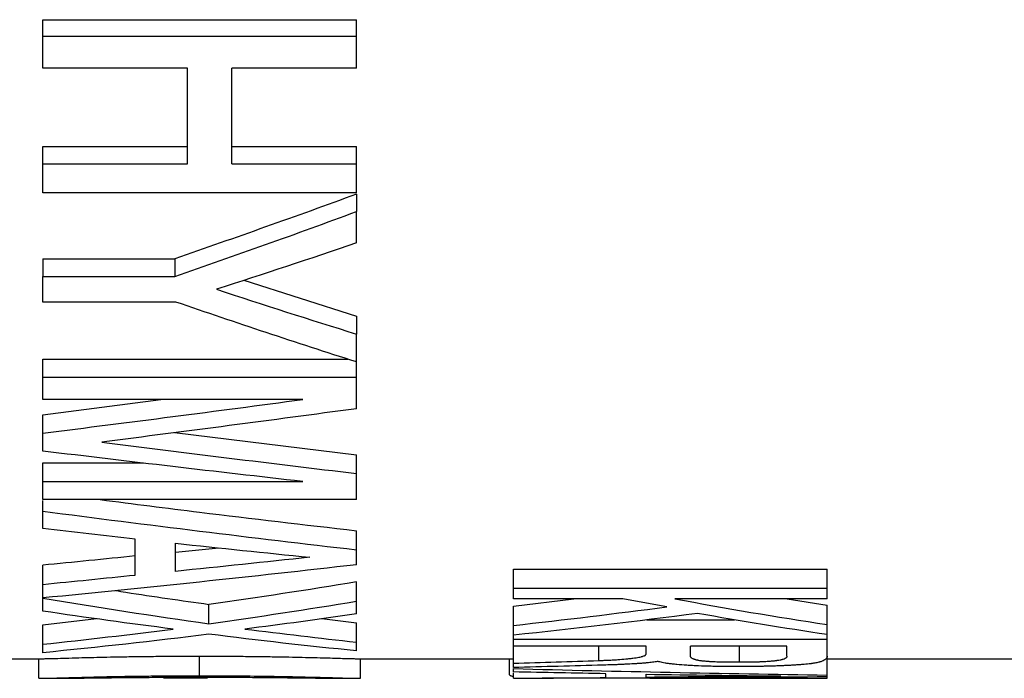
# Model space of a CAD drawing. Units: millimetres. Extents: x 0 to 420, y 0 to 297.
# Drawn here: x 201 to 210, y 86 to 91 of the extents above; entities that cross this region are included whole.
import ezdxf

# ---------------------------------------------------------------- set-up
doc = ezdxf.new("R2010")
doc.units = ezdxf.units.MM

msp = doc.modelspace()

# ---------------------------------------------------------------- linework, layer by layer
at = {"color": 7, "linetype": 'Continuous', "lineweight": 25}
for p, q in [((201.4792, 91.3507), (204.1459, 91.3507)), ((201.4792, 91.2099), (201.4792, 91.3507)), ((204.1459, 91.2099), (204.1459, 91.3507)), ((201.4792, 91.2099), (204.1459, 91.2099)), ((201.4792, 90.9374), (201.4792, 91.2099)), ((204.1459, 90.9374), (204.1459, 91.2099)), ((202.71, 90.9374), (201.4792, 90.9374)), ((202.71, 90.1255), (202.71, 90.9374)), ((204.1459, 90.9374), (203.086, 90.9374)), ((203.086, 90.1255), (203.086, 90.9374)), ((201.4792, 90.2714), (202.71, 90.2714)), ((201.4792, 90.1255), (201.4792, 90.2714)), ((203.086, 90.2714), (204.1459, 90.2714)), ((204.1459, 90.1255), (204.1459, 90.2714)), ((201.4792, 89.8799), (201.4792, 90.1255)), ((201.4792, 90.1255), (202.71, 90.1255)), ((203.086, 90.1255), (204.1459, 90.1255)), ((204.1459, 89.8799), (204.1459, 90.1255)), ((204.1459, 89.8799), (201.4792, 89.8799)), ((204.1459, 89.8678), (204.1459, 89.7199)), ((204.1459, 89.4529), (204.1459, 89.7199)), ((201.4792, 89.3192), (202.601, 89.3192)), ((201.4792, 89.3192), (201.4792, 89.1687)), ((202.601, 89.3192), (202.601, 89.1687)), ((201.4792, 88.9506), (201.4792, 89.1687)), ((201.4792, 89.1687), (202.601, 89.1687)), ((203.1886, 89.1361), (204.1459, 88.8307)), ((202.6117, 88.9506), (201.4792, 88.9506)), ((204.1459, 88.8307), (204.1459, 88.6779)), ((204.1459, 88.442), (204.1459, 88.6779)), ((201.4792, 88.4663), (204.0709, 88.4663)), ((201.4792, 88.3118), (201.4792, 88.4663)), ((204.1459, 88.3118), (204.1459, 88.442)), ((201.4792, 88.1223), (201.4792, 88.3118)), ((201.4792, 88.3118), (204.1459, 88.3118)), ((204.1459, 88.0439), (204.1459, 88.3118)), ((201.4792, 87.993), (202.4829, 88.1223)), ((203.6891, 88.1223), (201.4792, 88.1223)), ((201.4792, 87.8362), (201.4792, 87.993)), ((201.4792, 87.6839), (201.4792, 87.8362)), ((202.5997, 87.8414), (204.1459, 87.6517)), ((204.1459, 87.4933), (204.1459, 87.6517)), ((201.4792, 87.5835), (202.3356, 87.5835)), ((201.4792, 87.4247), (201.4792, 87.5835)), ((204.1459, 87.2713), (204.1459, 87.4933)), ((201.4792, 87.2713), (201.4792, 87.4247)), ((201.4792, 87.4247), (203.6891, 87.4247)), ((204.1459, 87.2713), (201.4792, 87.2713)), ((201.4792, 87.1731), (201.4792, 87.2632)), ((201.4792, 87.0266), (201.4792, 87.1731)), ((204.1459, 86.8451), (204.1459, 87.0066)), ((202.2655, 86.6302), (202.2655, 86.9353)), ((202.6074, 86.6614), (202.6074, 86.9005)), ((202.6074, 86.8238), (202.9745, 86.8621)), ((204.1459, 86.7179), (204.1459, 86.8451)), ((201.4792, 86.5507), (201.4792, 86.7135)), ((205.4792, 86.6808), (208.1459, 86.6808)), ((205.4792, 86.5178), (205.4792, 86.6808)), ((208.1459, 86.5178), (208.1459, 86.6808)), ((201.4792, 86.4353), (201.4792, 86.5507)), ((204.1459, 86.4079), (204.1459, 86.5715)), ((205.4792, 86.5178), (208.1459, 86.5178)), ((205.4792, 86.4279), (205.4792, 86.5178)), ((208.1459, 86.4279), (208.1459, 86.5178)), ((201.4792, 86.3234), (201.4792, 86.4346)), ((202.8921, 86.2163), (202.8921, 86.3807)), ((204.1459, 86.299), (204.1459, 86.4079)), ((205.4792, 86.366), (205.9921, 86.4279)), ((206.4087, 86.4279), (205.4792, 86.4279)), ((205.4792, 86.2015), (205.4792, 86.366)), ((208.1459, 86.4279), (206.8515, 86.4279)), ((207.8049, 86.4279), (208.1459, 86.3732)), ((208.1459, 86.2087), (208.1459, 86.3732)), ((201.4792, 86.2073), (201.9371, 86.2602)), ((201.4792, 86.042), (201.4792, 86.2073)), ((203.8523, 86.2594), (204.1459, 86.2251)), ((204.1459, 86.0598), (204.1459, 86.2251)), ((205.4792, 86.1191), (205.4792, 86.2015)), ((206.6132, 86.2504), (207.358, 86.2504)), ((208.1459, 86.1241), (208.1459, 86.2087)), ((205.4792, 86.0853), (205.4792, 86.1191)), ((208.1459, 86.0853), (208.1459, 86.1241)), ((201.4792, 85.9701), (201.4792, 86.042)), ((204.1459, 85.9856), (204.1459, 86.0598)), ((205.4792, 86.0268), (205.4792, 86.0853)), ((205.4792, 86.0853), (208.1459, 86.0853)), ((205.4792, 85.8809), (205.4792, 86.0469)), ((208.1459, 85.9413), (208.1459, 86.0853)), ((206.6074, 86.0268), (205.4792, 86.0268)), ((206.2057, 85.9034), (206.2057, 86.0268)), ((206.6074, 85.9587), (206.6074, 86.0268)), ((207.804, 86.0268), (206.9835, 86.0268)), ((206.9835, 85.9447), (206.9835, 86.0268)), ((207.3975, 86.0268), (207.3975, 85.8881)), ((207.804, 85.9391), (207.804, 86.0268)), ((208.1459, 85.7798), (208.1459, 85.9463)), ((200.1801, 85.9189), (201.4693, 85.9189)), ((201.445, 85.7539), (201.445, 85.9206)), ((202.8125, 85.774), (202.8125, 85.9406)), ((204.1581, 85.9189), (205.4792, 85.9189)), ((204.1801, 85.7538), (204.1801, 85.9204)), ((205.445, 85.7825), (205.445, 85.9189)), ((205.4792, 85.8441), (205.4792, 85.8809)), ((208.1459, 85.9189), (210.4959, 85.9189)), ((205.4792, 85.8063), (205.4792, 85.8344)), ((205.4792, 85.754), (205.4792, 85.7982)), ((206.2655, 85.7582), (206.2655, 85.7917)), ((206.6074, 85.7604), (206.6074, 85.7866)), ((208.1459, 85.7649), (208.1459, 85.7798)), ((201.4693, 85.7523), (201.8304, 85.7523)), ((202.5048, 85.7554), (202.8809, 85.7554)), ((203.7977, 85.7523), (204.1579, 85.7523)), ((205.4792, 85.7523), (205.819, 85.7523)), ((206.6383, 85.7543), (208.1459, 85.7543)), ((208.1459, 85.7543), (208.1459, 85.7649))]:
    msp.add_line(p, q, dxfattribs=at)
for points in [[(204.1459, 89.8678), (203.6309, 89.6785), (203.1159, 89.4956), (202.601, 89.3192)], [(202.601, 89.1687), (203.1159, 89.346), (203.6309, 89.5297), (204.1459, 89.7199)], [(204.1459, 89.4529), (203.7493, 89.3182), (203.3528, 89.187), (202.9562, 89.0593)], [(202.9562, 89.0593), (203.3528, 88.9284), (203.7493, 88.8013), (204.1459, 88.6779)], [(204.1459, 88.442), (203.6345, 88.6045), (203.1231, 88.7741), (202.6117, 88.9506)], [(201.4792, 87.8362), (202.2158, 87.9286), (202.9525, 88.024), (203.6891, 88.1223)], [(204.1459, 88.0439), (203.424, 87.9463), (202.7021, 87.8518), (201.9803, 87.7602)], [(201.9803, 87.7602), (202.7021, 87.6682), (203.424, 87.5792), (204.1459, 87.4933)], [(203.6891, 87.4247), (202.9525, 87.5081), (202.2158, 87.5945), (201.4792, 87.6839)], [(201.4792, 87.1731), (202.3681, 87.0567), (203.257, 86.9474), (204.1459, 86.8451)], [(202.2655, 86.9353), (202.0034, 86.9652), (201.7413, 86.9956), (201.4792, 87.0266)], [(202.6074, 86.9005), (202.9879, 86.8596), (203.3684, 86.8198), (203.749, 86.781)], [(202.2655, 86.7927), (202.0034, 86.7657), (201.7413, 86.7393), (201.4792, 86.7135)], [(203.749, 86.781), (203.3684, 86.7399), (202.9879, 86.7001), (202.6074, 86.6614)], [(204.1459, 86.7179), (203.257, 86.6157), (202.3681, 86.5214), (201.4792, 86.4353)], [(201.4792, 86.5507), (201.7413, 86.5765), (202.0034, 86.6031), (202.2655, 86.6302)], [(204.1459, 86.5715), (203.728, 86.5025), (203.31, 86.4389), (202.8921, 86.3807)], [(201.4792, 86.4346), (201.9502, 86.3549), (202.4211, 86.2821), (202.8921, 86.2163)], [(202.8921, 86.2163), (203.31, 86.2747), (203.728, 86.3386), (204.1459, 86.4079)], [(206.7826, 86.3595), (206.658, 86.3817), (206.5333, 86.4045), (206.4087, 86.4279)], [(206.8515, 86.4279), (207.283, 86.3478), (207.7144, 86.2747), (208.1459, 86.2087)], [(202.5871, 86.1707), (202.2178, 86.2176), (201.8485, 86.2685), (201.4792, 86.3234)], [(204.1459, 86.299), (203.83, 86.2536), (203.5141, 86.211), (203.1982, 86.1712)], [(205.4792, 86.2015), (205.9137, 86.2502), (206.3481, 86.3029), (206.7826, 86.3595)], [(207.0454, 86.304), (206.5234, 86.2361), (206.0013, 86.1745), (205.4792, 86.1191)], [(208.1459, 86.1241), (207.7791, 86.1782), (207.4122, 86.2381), (207.0454, 86.304)], [(201.4792, 86.042), (201.8485, 86.081), (202.2178, 86.1239), (202.5871, 86.1707)], [(202.8916, 86.1274), (202.4208, 86.0679), (201.95, 86.0154), (201.4792, 85.9701)], [(204.1459, 85.9856), (203.7278, 86.0273), (203.3097, 86.0746), (202.8916, 86.1274)], [(203.1982, 86.1712), (203.5141, 86.1313), (203.83, 86.0941), (204.1459, 86.0598)], [(205.4792, 85.8809), (205.7214, 85.8881), (205.9635, 85.8956), (206.2057, 85.9034)], [(206.2415, 85.8643), (205.9874, 85.8572), (205.7333, 85.8505), (205.4792, 85.8441)], [(205.4792, 85.8344), (206.3681, 85.8114), (207.257, 85.7932), (208.1459, 85.7798)], [(206.2655, 85.7917), (206.0034, 85.7962), (205.7413, 85.8011), (205.4792, 85.8063)], [(206.6074, 85.7866), (206.989, 85.7809), (207.3706, 85.7759), (207.7522, 85.7717)], [(205.4792, 85.754), (205.7413, 85.7549), (206.0034, 85.7563), (206.2655, 85.7582)], [(207.7522, 85.7717), (207.3706, 85.7671), (206.989, 85.7634), (206.6074, 85.7604)]]:
    msp.add_open_spline(points, degree=3, dxfattribs=at)
for points, knots in [([(201.9673, 87.2713), (202.2491, 87.2353), (202.9752, 87.1425), (203.7014, 87.0582), (204.1459, 87.0066)], [0, 0, 0, 0, 0.387964, 1, 1, 1, 1]), ([(202.099, 86.4982), (202.1279, 86.4935), (202.3923, 86.4507), (202.6566, 86.4137), (202.8921, 86.3807)], [0, 0, 0, 0, 0.109269, 1, 1, 1, 1]), ([(206.2057, 85.9034), (206.2244, 85.9041), (206.2395, 85.9047), (206.254, 85.9052), (206.2567, 85.9054), (206.2597, 85.9055), (206.2603, 85.9055), (206.2615, 85.9056), (206.2624, 85.9056), (206.2651, 85.9057), (206.2669, 85.9058), (206.2758, 85.9062), (206.2823, 85.9065), (206.3017, 85.9074), (206.3145, 85.9081), (206.3338, 85.9092), (206.3402, 85.9096), (206.3531, 85.9104), (206.3596, 85.9109), (206.3908, 85.913), (206.414, 85.9149), (206.4463, 85.918), (206.4567, 85.919), (206.4716, 85.9207), (206.4765, 85.9213), (206.486, 85.9224), (206.4905, 85.923), (206.5141, 85.9261), (206.5306, 85.9286), (206.5519, 85.9327), (206.5583, 85.934), (206.5672, 85.9361), (206.57, 85.9369), (206.5752, 85.9383), (206.5776, 85.939), (206.585, 85.9413), (206.5891, 85.9428), (206.5943, 85.9451), (206.5959, 85.9459), (206.5979, 85.9471), (206.5986, 85.9474), (206.5998, 85.9482), (206.6003, 85.9486), (206.6017, 85.9497), (206.6025, 85.9505), (206.6036, 85.9517), (206.604, 85.9521), (206.6045, 85.9527), (206.6046, 85.9529), (206.6048, 85.9533), (206.6049, 85.9534), (206.605, 85.9535), (206.605, 85.9536), (206.6051, 85.9537), (206.6052, 85.9538), (206.6058, 85.9549), (206.6066, 85.9565), (206.6074, 85.9587)], [0, 0, 0, 0, 0.0625, 0.0625, 0.078125, 0.078125, 0.082031, 0.082031, 0.085938, 0.085938, 0.09375, 0.09375, 0.125, 0.125, 0.1875, 0.1875, 0.21875, 0.21875, 0.25, 0.25, 0.375, 0.375, 0.4375, 0.4375, 0.46875, 0.46875, 0.5, 0.5, 0.625, 0.625, 0.6875, 0.6875, 0.71875, 0.71875, 0.75, 0.75, 0.8125, 0.8125, 0.84375, 0.84375, 0.859375, 0.859375, 0.875, 0.875, 0.90625, 0.90625, 0.921875, 0.921875, 0.929688, 0.929688, 0.933594, 0.933594, 0.935547, 0.935547, 0.9375, 0.9375, 1, 1, 1, 1]), ([(207.3975, 85.8881), (207.3743, 85.8881), (207.357, 85.8882), (207.3449, 85.8882), (207.3436, 85.8883), (207.3416, 85.8883), (207.3406, 85.8883), (207.3375, 85.8883), (207.3354, 85.8883), (207.3292, 85.8884), (207.325, 85.8884), (207.3121, 85.8885), (207.3032, 85.8887), (207.2895, 85.8889), (207.2843, 85.8889), (207.2751, 85.8891), (207.2707, 85.8892), (207.258, 85.8894), (207.2503, 85.8896), (207.2416, 85.8898), (207.2394, 85.8899), (207.2354, 85.89), (207.2335, 85.89), (207.2275, 85.8902), (207.2235, 85.8903), (207.2113, 85.8907), (207.203, 85.891), (207.1862, 85.8917), (207.1786, 85.892), (207.1634, 85.8928), (207.1561, 85.8932), (207.1456, 85.8938), (207.1423, 85.8941), (207.135, 85.8946), (207.1314, 85.8948), (207.1212, 85.8956), (207.1149, 85.8961), (207.1032, 85.8971), (207.0979, 85.8976), (207.0873, 85.8988), (207.0822, 85.8994), (207.0674, 85.9013), (207.0583, 85.9028), (207.0488, 85.9046), (207.0481, 85.9047), (207.0463, 85.9051), (207.0454, 85.9053), (207.0428, 85.9058), (207.0411, 85.9062), (207.0362, 85.9073), (207.0332, 85.9081), (207.0296, 85.9091), (207.0291, 85.9092), (207.0278, 85.9096), (207.0272, 85.9098), (207.0254, 85.9103), (207.0242, 85.9107), (207.0205, 85.9119), (207.018, 85.9127), (207.0149, 85.9139), (207.0144, 85.914), (207.0134, 85.9144), (207.0129, 85.9146), (207.0113, 85.9152), (207.0104, 85.9156), (207.0075, 85.9168), (207.0057, 85.9176), (207.0008, 85.9201), (206.998, 85.9218), (206.9954, 85.9238), (206.9951, 85.924), (206.9946, 85.9244), (206.9944, 85.9246), (206.9937, 85.9252), (206.9932, 85.9256), (206.9919, 85.9268), (206.991, 85.9277), (206.9887, 85.9303), (206.9874, 85.9321), (206.9863, 85.934), (206.9863, 85.9341), (206.9863, 85.9341), (206.9863, 85.9342), (206.9862, 85.9343), (206.9861, 85.9344), (206.986, 85.9346), (206.9859, 85.9348), (206.9857, 85.9353), (206.9856, 85.9357), (206.9851, 85.9368), (206.9849, 85.9376), (206.9841, 85.9403), (206.9838, 85.9424), (206.9835, 85.9447)], [0, 0, 0, 0, 0.0625, 0.0625, 0.066406, 0.066406, 0.070312, 0.070312, 0.078125, 0.078125, 0.09375, 0.09375, 0.125, 0.125, 0.140625, 0.140625, 0.15625, 0.15625, 0.1875, 0.1875, 0.195312, 0.195312, 0.203125, 0.203125, 0.21875, 0.21875, 0.25, 0.25, 0.28125, 0.28125, 0.3125, 0.3125, 0.328125, 0.328125, 0.34375, 0.34375, 0.375, 0.375, 0.40625, 0.40625, 0.4375, 0.4375, 0.5, 0.5, 0.507812, 0.507812, 0.515625, 0.515625, 0.53125, 0.53125, 0.5625, 0.5625, 0.570312, 0.570312, 0.578125, 0.578125, 0.59375, 0.59375, 0.625, 0.625, 0.632812, 0.632812, 0.640625, 0.640625, 0.65625, 0.65625, 0.6875, 0.6875, 0.75, 0.75, 0.757812, 0.757812, 0.765625, 0.765625, 0.78125, 0.78125, 0.8125, 0.8125, 0.875, 0.875, 0.876953, 0.876953, 0.878906, 0.878906, 0.882812, 0.882812, 0.890625, 0.890625, 0.90625, 0.90625, 0.9375, 0.9375, 1, 1, 1, 1]), ([(201.4693, 85.9189), (201.4733, 85.919), (201.4818, 85.919), (201.4994, 85.9193), (201.5307, 85.9199), (201.5841, 85.9213), (201.6726, 85.9239), (201.775, 85.9268), (201.884, 85.9297), (201.9941, 85.9323), (202.1133, 85.9347), (202.2236, 85.9365), (202.3199, 85.9378), (202.3994, 85.9387), (202.4794, 85.9394), (202.5609, 85.9399), (202.64, 85.9402), (202.7244, 85.9404), (202.7807, 85.9405), (202.8125, 85.9406)], [0, 0, 0, 0, 0.038504, 0.080283, 0.121976, 0.220181, 0.317513, 0.414515, 0.489907, 0.56314, 0.635229, 0.70724, 0.749461, 0.791295, 0.832938, 0.873209, 0.915504, 0.952183, 1, 1, 1, 1]), ([(202.8125, 85.9406), (202.8442, 85.9405), (202.9002, 85.9404), (202.9842, 85.9403), (203.0628, 85.9399), (203.1438, 85.9394), (203.2233, 85.9388), (203.3026, 85.9379), (203.3998, 85.9366), (203.5114, 85.9348), (203.631, 85.9324), (203.7399, 85.9299), (203.8374, 85.9273), (203.9234, 85.9249), (203.9962, 85.9228), (204.0569, 85.9211), (204.0979, 85.92), (204.1255, 85.9193), (204.1432, 85.919), (204.1539, 85.9189), (204.1577, 85.9189), (204.1581, 85.9189)], [0, 0, 0, 0, 0.047439, 0.083841, 0.125807, 0.165622, 0.206862, 0.248377, 0.290356, 0.363377, 0.435469, 0.507091, 0.58069, 0.652378, 0.72435, 0.796548, 0.870528, 0.911964, 0.953491, 0.995206, 1, 1, 1, 1]), ([(206.7089, 85.8961), (206.7036, 85.8949), (206.6982, 85.8938), (206.6873, 85.8919), (206.6811, 85.891), (206.6669, 85.889), (206.6593, 85.888), (206.6439, 85.8862), (206.6359, 85.8853), (206.6237, 85.8841), (206.6195, 85.8837), (206.6111, 85.8829), (206.6071, 85.8825), (206.5944, 85.8814), (206.5855, 85.8806), (206.5668, 85.8792), (206.557, 85.8785), (206.5416, 85.8774), (206.5363, 85.8771), (206.5283, 85.8766), (206.5256, 85.8764), (206.5215, 85.8761), (206.5201, 85.876), (206.5173, 85.8759), (206.5157, 85.8758), (206.4956, 85.8745), (206.4751, 85.8734), (206.4422, 85.8718), (206.4308, 85.8712), (206.4132, 85.8705), (206.4073, 85.8702), (206.3982, 85.8698), (206.3952, 85.8697), (206.389, 85.8694), (206.3856, 85.8693), (206.3716, 85.8687), (206.3602, 85.8683), (206.3428, 85.8676), (206.3369, 85.8674), (206.328, 85.8671), (206.325, 85.867), (206.3205, 85.8668), (206.319, 85.8668), (206.3167, 85.8667), (206.3159, 85.8667), (206.3144, 85.8666), (206.3134, 85.8666), (206.2972, 85.866), (206.2734, 85.8653), (206.2415, 85.8643)], [0, 0, 0, 0, 0.0625, 0.0625, 0.125, 0.125, 0.1875, 0.1875, 0.25, 0.25, 0.28125, 0.28125, 0.3125, 0.3125, 0.375, 0.375, 0.4375, 0.4375, 0.46875, 0.46875, 0.484375, 0.484375, 0.492188, 0.492188, 0.5, 0.5, 0.625, 0.625, 0.6875, 0.6875, 0.71875, 0.71875, 0.734375, 0.734375, 0.75, 0.75, 0.8125, 0.8125, 0.84375, 0.84375, 0.859375, 0.859375, 0.867188, 0.867188, 0.871094, 0.871094, 0.875, 0.875, 1, 1, 1, 1]), ([(207.3916, 85.8517), (207.3786, 85.8517), (207.3672, 85.8517), (207.3525, 85.8518), (207.3481, 85.8518), (207.3419, 85.8518), (207.34, 85.8518), (207.3373, 85.8518), (207.3364, 85.8518), (207.3351, 85.8518), (207.3346, 85.8518), (207.3338, 85.8518), (207.3336, 85.8518), (207.3133, 85.8519), (207.2938, 85.8521), (207.2555, 85.8525), (207.2364, 85.8528), (207.1983, 85.8535), (207.1791, 85.8539), (207.1229, 85.8552), (207.087, 85.8564), (207.0354, 85.8586), (207.0185, 85.8594), (206.9858, 85.861), (206.97, 85.8619), (206.9234, 85.8648), (206.8949, 85.8669), (206.8557, 85.8705), (206.8433, 85.8717), (206.8197, 85.8743), (206.8084, 85.8757), (206.7876, 85.8785), (206.778, 85.88), (206.7602, 85.883), (206.7522, 85.8845), (206.7297, 85.8893), (206.7178, 85.8927), (206.7089, 85.8961)], [0, 0, 0, 0, 0.03125, 0.03125, 0.046875, 0.046875, 0.054688, 0.054688, 0.058594, 0.058594, 0.060547, 0.060547, 0.0625, 0.0625, 0.125, 0.125, 0.1875, 0.1875, 0.25, 0.25, 0.375, 0.375, 0.4375, 0.4375, 0.5, 0.5, 0.625, 0.625, 0.6875, 0.6875, 0.75, 0.75, 0.8125, 0.8125, 0.875, 0.875, 1, 1, 1, 1]), ([(208.1459, 85.9413), (208.1457, 85.9392), (208.1454, 85.9374), (208.1451, 85.9351), (208.145, 85.9344), (208.1448, 85.9335), (208.1447, 85.9332), (208.1446, 85.9328), (208.1446, 85.9326), (208.1446, 85.9324), (208.1445, 85.9324), (208.1445, 85.9323), (208.1445, 85.9322), (208.1445, 85.9322), (208.1445, 85.9322), (208.1441, 85.9305), (208.1435, 85.9289), (208.1426, 85.9267), (208.1422, 85.9259), (208.1416, 85.9249), (208.1414, 85.9245), (208.141, 85.9238), (208.1408, 85.9235), (208.1385, 85.9202), (208.1358, 85.9173), (208.1309, 85.913), (208.1291, 85.9116), (208.1262, 85.9095), (208.1251, 85.9088), (208.1235, 85.9078), (208.123, 85.9075), (208.1222, 85.9069), (208.1219, 85.9068), (208.1213, 85.9064), (208.1211, 85.9063), (208.1157, 85.903), (208.1098, 85.9002), (208.1, 85.8962), (208.0966, 85.8949), (208.0911, 85.8931), (208.0893, 85.8925), (208.0864, 85.8916), (208.0855, 85.8913), (208.084, 85.8909), (208.0835, 85.8908), (208.0825, 85.8905), (208.0821, 85.8904), (208.0767, 85.8888), (208.0716, 85.8875), (208.0611, 85.8851), (208.0557, 85.884), (208.044, 85.8818), (208.0374, 85.8807), (208.0264, 85.879), (208.0226, 85.8785), (208.0165, 85.8776), (208.0144, 85.8774), (208.0101, 85.8768), (208.0078, 85.8765), (207.9891, 85.8742), (207.9709, 85.8722), (207.941, 85.8695), (207.9306, 85.8687), (207.9144, 85.8674), (207.9089, 85.867), (207.9005, 85.8664), (207.8977, 85.8662), (207.892, 85.8658), (207.889, 85.8656), (207.8753, 85.8647), (207.8638, 85.864), (207.8397, 85.8626), (207.8268, 85.8619), (207.801, 85.8606), (207.788, 85.86), (207.7686, 85.8591), (207.7622, 85.8588), (207.7525, 85.8584), (207.7492, 85.8583), (207.7428, 85.858), (207.7393, 85.8579), (207.7243, 85.8573), (207.7114, 85.8569), (207.6909, 85.8562), (207.6838, 85.856), (207.6729, 85.8557), (207.6692, 85.8555), (207.6636, 85.8554), (207.6617, 85.8553), (207.658, 85.8552), (207.6559, 85.8552), (207.6403, 85.8547), (207.6262, 85.8544), (207.6048, 85.8539), (207.5977, 85.8537), (207.5868, 85.8535), (207.5832, 85.8535), (207.5759, 85.8533), (207.5725, 85.8533), (207.553, 85.8529), (207.5379, 85.8527), (207.5159, 85.8524), (207.5087, 85.8523), (207.4945, 85.8522), (207.4877, 85.8521), (207.4736, 85.852), (207.4664, 85.8519), (207.4552, 85.8519), (207.4515, 85.8519), (207.4458, 85.8518), (207.4439, 85.8518), (207.441, 85.8518), (207.44, 85.8518), (207.4381, 85.8518), (207.4368, 85.8518), (207.4264, 85.8518), (207.4115, 85.8517), (207.3916, 85.8517)], [0, 0, 0, 0, 0.03125, 0.03125, 0.046875, 0.046875, 0.054688, 0.054688, 0.058594, 0.058594, 0.060547, 0.060547, 0.061523, 0.061523, 0.0625, 0.0625, 0.09375, 0.09375, 0.109375, 0.109375, 0.117188, 0.117188, 0.125, 0.125, 0.1875, 0.1875, 0.21875, 0.21875, 0.234375, 0.234375, 0.242188, 0.242188, 0.246094, 0.246094, 0.25, 0.25, 0.3125, 0.3125, 0.34375, 0.34375, 0.359375, 0.359375, 0.367188, 0.367188, 0.371094, 0.371094, 0.375, 0.375, 0.40625, 0.40625, 0.4375, 0.4375, 0.46875, 0.46875, 0.484375, 0.484375, 0.492188, 0.492188, 0.5, 0.5, 0.5625, 0.5625, 0.59375, 0.59375, 0.609375, 0.609375, 0.617188, 0.617188, 0.625, 0.625, 0.65625, 0.65625, 0.6875, 0.6875, 0.71875, 0.71875, 0.734375, 0.734375, 0.742188, 0.742188, 0.75, 0.75, 0.78125, 0.78125, 0.796875, 0.796875, 0.804688, 0.804688, 0.808594, 0.808594, 0.8125, 0.8125, 0.84375, 0.84375, 0.859375, 0.859375, 0.867188, 0.867188, 0.875, 0.875, 0.90625, 0.90625, 0.921875, 0.921875, 0.9375, 0.9375, 0.953125, 0.953125, 0.960938, 0.960938, 0.964844, 0.964844, 0.966797, 0.966797, 0.96875, 0.96875, 1, 1, 1, 1]), ([(207.804, 85.9391), (207.8037, 85.9369), (207.8034, 85.9352), (207.803, 85.9341), (207.803, 85.9339), (207.8029, 85.9337), (207.8029, 85.9336), (207.8028, 85.9333), (207.8027, 85.9331), (207.8024, 85.9325), (207.8022, 85.9321), (207.8015, 85.9309), (207.801, 85.9301), (207.8001, 85.9289), (207.7997, 85.9285), (207.7989, 85.9276), (207.7985, 85.9272), (207.7972, 85.926), (207.7962, 85.9252), (207.7931, 85.9229), (207.7906, 85.9214), (207.7874, 85.9197), (207.787, 85.9195), (207.7861, 85.9191), (207.7857, 85.9189), (207.7844, 85.9182), (207.7835, 85.9178), (207.7807, 85.9167), (207.7788, 85.9159), (207.7728, 85.9137), (207.7684, 85.9123), (207.7631, 85.9108), (207.7624, 85.9106), (207.7611, 85.9103), (207.7604, 85.9101), (207.7583, 85.9096), (207.7568, 85.9092), (207.7523, 85.9082), (207.7491, 85.9075), (207.7389, 85.9055), (207.7314, 85.9041), (207.7209, 85.9025), (207.7185, 85.9022), (207.714, 85.9015), (207.7118, 85.9012), (207.7049, 85.9003), (207.7002, 85.8998), (207.6908, 85.8987), (207.6854, 85.8982), (207.6744, 85.8971), (207.6686, 85.8966), (207.6596, 85.8958), (207.6569, 85.8956), (207.651, 85.8952), (207.648, 85.8949), (207.6388, 85.8943), (207.6325, 85.8939), (207.6127, 85.8927), (207.5986, 85.892), (207.5797, 85.8912), (207.5763, 85.891), (207.569, 85.8908), (207.5653, 85.8906), (207.5541, 85.8902), (207.5466, 85.89), (207.537, 85.8898), (207.5355, 85.8897), (207.5319, 85.8896), (207.5301, 85.8896), (207.5246, 85.8895), (207.5209, 85.8894), (207.5093, 85.8891), (207.5011, 85.889), (207.4753, 85.8885), (207.4598, 85.8884), (207.4443, 85.8882), (207.4438, 85.8882), (207.4424, 85.8882), (207.4417, 85.8882), (207.4395, 85.8882), (207.4379, 85.8882), (207.4329, 85.8882), (207.4293, 85.8882), (207.4173, 85.8881), (207.4081, 85.8881), (207.3975, 85.8881)], [0, 0, 0, 0, 0.0625, 0.0625, 0.066406, 0.066406, 0.070312, 0.070312, 0.078125, 0.078125, 0.09375, 0.09375, 0.125, 0.125, 0.140625, 0.140625, 0.15625, 0.15625, 0.1875, 0.1875, 0.25, 0.25, 0.257812, 0.257812, 0.265625, 0.265625, 0.28125, 0.28125, 0.3125, 0.3125, 0.375, 0.375, 0.382812, 0.382812, 0.390625, 0.390625, 0.40625, 0.40625, 0.4375, 0.4375, 0.5, 0.5, 0.515625, 0.515625, 0.53125, 0.53125, 0.5625, 0.5625, 0.59375, 0.59375, 0.625, 0.625, 0.640625, 0.640625, 0.65625, 0.65625, 0.6875, 0.6875, 0.75, 0.75, 0.765625, 0.765625, 0.78125, 0.78125, 0.8125, 0.8125, 0.820312, 0.820312, 0.828125, 0.828125, 0.84375, 0.84375, 0.875, 0.875, 0.9375, 0.9375, 0.941406, 0.941406, 0.945312, 0.945312, 0.953125, 0.953125, 0.96875, 0.96875, 1, 1, 1, 1]), ([(205.445, 85.7825), (205.4459, 85.7814), (205.4475, 85.7792), (205.4512, 85.7763), (205.4572, 85.7736), (205.4659, 85.7712), (205.4753, 85.7697), (205.4792, 85.7691)], [0, 0, 0, 0, 0.230476, 0.422487, 0.622251, 0.841415, 1, 1, 1, 1]), ([(201.445, 85.7539), (201.446, 85.7536), (201.4469, 85.7534), (201.4483, 85.7531), (201.4487, 85.753), (201.4494, 85.7529), (201.4496, 85.7529), (201.4499, 85.7529), (201.4501, 85.7529), (201.4502, 85.7528), (201.4503, 85.7528), (201.4503, 85.7528), (201.4504, 85.7528), (201.4504, 85.7528), (201.4504, 85.7528), (201.4519, 85.7527), (201.4536, 85.7525), (201.4567, 85.7524), (201.4577, 85.7524), (201.4595, 85.7523), (201.4601, 85.7523), (201.461, 85.7523), (201.4613, 85.7523), (201.462, 85.7523), (201.4623, 85.7523), (201.4685, 85.7522), (201.4764, 85.7523), (201.4912, 85.7525), (201.4966, 85.7526), (201.5054, 85.7527), (201.5085, 85.7528), (201.5149, 85.7529), (201.5181, 85.753), (201.5357, 85.7534), (201.5517, 85.7538), (201.5785, 85.7546), (201.5879, 85.7548), (201.6028, 85.7553), (201.6078, 85.7554), (201.6156, 85.7556), (201.6182, 85.7557), (201.6235, 85.7558), (201.6261, 85.7559), (201.6514, 85.7567), (201.6758, 85.7574), (201.7152, 85.7585), (201.7289, 85.7589), (201.75, 85.7595), (201.7572, 85.7597), (201.7681, 85.76), (201.7718, 85.7601), (201.7792, 85.7603), (201.7827, 85.7604), (201.8506, 85.7622), (201.9205, 85.764), (202.0344, 85.7665), (202.0739, 85.7673), (202.1354, 85.7684), (202.1562, 85.7688), (202.1881, 85.7693), (202.1988, 85.7695), (202.2204, 85.7698), (202.231, 85.77), (202.2875, 85.7708), (202.3333, 85.7714), (202.4031, 85.7721), (202.4265, 85.7724), (202.4618, 85.7727), (202.4737, 85.7727), (202.4915, 85.7729), (202.4974, 85.7729), (202.5064, 85.773), (202.5093, 85.773), (202.5153, 85.773), (202.5186, 85.7731), (202.5429, 85.7732), (202.5659, 85.7734), (202.6021, 85.7735), (202.6145, 85.7736), (202.6335, 85.7736), (202.64, 85.7736), (202.6497, 85.7737), (202.653, 85.7737), (202.658, 85.7737), (202.6596, 85.7737), (202.6621, 85.7737), (202.6629, 85.7737), (202.6646, 85.7737), (202.6657, 85.7737), (202.6986, 85.7738), (202.7474, 85.7739), (202.8125, 85.774)], [0, 0, 0, 0, 0.03125, 0.03125, 0.046875, 0.046875, 0.054688, 0.054688, 0.058594, 0.058594, 0.060547, 0.060547, 0.061523, 0.061523, 0.0625, 0.0625, 0.09375, 0.09375, 0.109375, 0.109375, 0.117188, 0.117188, 0.121094, 0.121094, 0.125, 0.125, 0.1875, 0.1875, 0.21875, 0.21875, 0.234375, 0.234375, 0.25, 0.25, 0.3125, 0.3125, 0.34375, 0.34375, 0.359375, 0.359375, 0.367188, 0.367188, 0.375, 0.375, 0.4375, 0.4375, 0.46875, 0.46875, 0.484375, 0.484375, 0.492188, 0.492188, 0.5, 0.5, 0.625, 0.625, 0.6875, 0.6875, 0.71875, 0.71875, 0.734375, 0.734375, 0.75, 0.75, 0.8125, 0.8125, 0.84375, 0.84375, 0.859375, 0.859375, 0.867188, 0.867188, 0.871094, 0.871094, 0.875, 0.875, 0.90625, 0.90625, 0.921875, 0.921875, 0.929688, 0.929688, 0.933594, 0.933594, 0.935547, 0.935547, 0.936523, 0.936523, 0.9375, 0.9375, 1, 1, 1, 1]), ([(202.8125, 85.759), (202.7872, 85.759), (202.7416, 85.759), (202.6733, 85.7589), (202.607, 85.7587), (202.5388, 85.7585), (202.4721, 85.7582), (202.3956, 85.7578), (202.3112, 85.7572), (202.2206, 85.7565), (202.137, 85.7556), (202.0613, 85.7547), (201.9941, 85.7538), (201.9356, 85.7531), (201.8872, 85.7526), (201.8543, 85.7523), (201.8365, 85.7523), (201.8311, 85.7523), (201.8304, 85.7523)], [0, 0, 0, 0, 0.0584587, 0.1051874, 0.1579078, 0.212312, 0.2648913, 0.3158403, 0.3961885, 0.4738063, 0.5523111, 0.6319143, 0.7107686, 0.7906199, 0.8694847, 0.9486899, 0.9939112, 1, 1, 1, 1]), ([(202.8125, 85.774), (202.8449, 85.774), (202.8732, 85.7739), (202.9095, 85.7738), (202.9206, 85.7738), (202.9358, 85.7738), (202.9406, 85.7738), (202.9474, 85.7738), (202.9496, 85.7738), (202.9528, 85.7738), (202.9539, 85.7738), (202.9554, 85.7737), (202.9559, 85.7737), (202.957, 85.7737), (202.9572, 85.7737), (202.9845, 85.7737), (203.0098, 85.7736), (203.0458, 85.7734), (203.0575, 85.7734), (203.0746, 85.7733), (203.0802, 85.7733), (203.0886, 85.7732), (203.0913, 85.7732), (203.0968, 85.7732), (203.0992, 85.7731), (203.1969, 85.7725), (203.2897, 85.7715), (203.4254, 85.7696), (203.4687, 85.7689), (203.5311, 85.7678), (203.5514, 85.7674), (203.5911, 85.7666), (203.6108, 85.7662), (203.6667, 85.765), (203.7026, 85.7641), (203.7543, 85.7628), (203.7712, 85.7624), (203.796, 85.7618), (203.8042, 85.7615), (203.8163, 85.7612), (203.8203, 85.7611), (203.8283, 85.7609), (203.8325, 85.7608), (203.8968, 85.7591), (203.9495, 85.7575), (204.0056, 85.7559), (204.0163, 85.7556), (204.0368, 85.755), (204.0466, 85.7547), (204.0732, 85.754), (204.089, 85.7535), (204.11, 85.753), (204.1166, 85.7529), (204.1284, 85.7526), (204.1338, 85.7525), (204.1437, 85.7524), (204.1481, 85.7523), (204.1541, 85.7523), (204.1559, 85.7523), (204.1585, 85.7523), (204.1593, 85.7523), (204.1608, 85.7523), (204.1615, 85.7523), (204.165, 85.7523), (204.1675, 85.7523), (204.1706, 85.7525), (204.1716, 85.7525), (204.1729, 85.7526), (204.1733, 85.7526), (204.1737, 85.7526), (204.1738, 85.7526), (204.1738, 85.7526), (204.1738, 85.7526), (204.1739, 85.7526), (204.174, 85.7527), (204.1742, 85.7527), (204.1743, 85.7527), (204.1763, 85.7529), (204.1782, 85.7532), (204.1801, 85.7538)], [0, 0, 0, 0, 0.03125, 0.03125, 0.046875, 0.046875, 0.054688, 0.054688, 0.058594, 0.058594, 0.060547, 0.060547, 0.061523, 0.061523, 0.0625, 0.0625, 0.09375, 0.09375, 0.109375, 0.109375, 0.117188, 0.117188, 0.121094, 0.121094, 0.125, 0.125, 0.25, 0.25, 0.3125, 0.3125, 0.34375, 0.34375, 0.375, 0.375, 0.4375, 0.4375, 0.46875, 0.46875, 0.484375, 0.484375, 0.492188, 0.492188, 0.5, 0.5, 0.625, 0.625, 0.65625, 0.65625, 0.6875, 0.6875, 0.75, 0.75, 0.78125, 0.78125, 0.8125, 0.8125, 0.84375, 0.84375, 0.859375, 0.859375, 0.867188, 0.867188, 0.875, 0.875, 0.90625, 0.90625, 0.921875, 0.921875, 0.929688, 0.929688, 0.930664, 0.930664, 0.931641, 0.931641, 0.933594, 0.933594, 0.9375, 0.9375, 1, 1, 1, 1]), ([(203.7977, 85.7523), (203.7968, 85.7523), (203.7907, 85.7523), (203.7715, 85.7524), (203.7373, 85.7526), (203.6878, 85.7532), (203.6294, 85.7539), (203.5614, 85.7548), (203.4857, 85.7557), (203.4015, 85.7565), (203.3111, 85.7573), (203.2299, 85.7578), (203.1606, 85.7582), (203.1043, 85.7584), (203.0462, 85.7586), (202.9875, 85.7588), (202.9318, 85.7589), (202.8736, 85.759), (202.8347, 85.759), (202.8125, 85.759)], [0, 0, 0, 0, 0.008167, 0.060511, 0.139458, 0.217422, 0.296796, 0.374196, 0.453684, 0.530767, 0.608686, 0.687205, 0.730138, 0.774422, 0.820167, 0.865998, 0.910656, 0.948891, 1, 1, 1, 1]), ([(208.1459, 85.7649), (207.7014, 85.7606), (206.9258, 85.7533), (206.1502, 85.7531), (205.819, 85.7531)], [0, 0, 0, 0, 0.573017, 1, 1, 1, 1])]:
    msp.add_open_spline(points, degree=3, knots=knots, dxfattribs=at)

doc.saveas('drawing.dxf')
